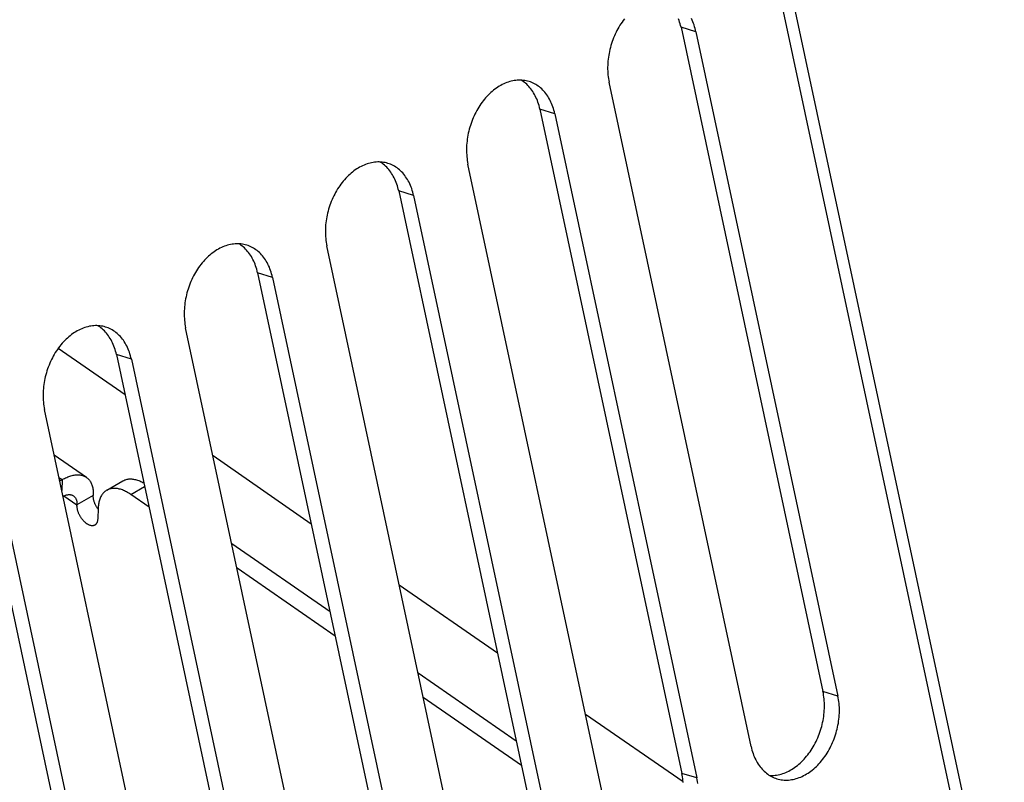
# Model space of a CAD drawing. Units: millimetres. Extents: x 0 to 594, y 0 to 420.
# Drawn here: x 545 to 551, y 113 to 118 of the extents above; entities that cross this region are included whole.
import ezdxf

# ---------------------------------------------------------------- set-up
doc = ezdxf.new("R2010")
doc.units = ezdxf.units.MM
doc.header["$LTSCALE"] = 32.67
doc.layers.add('DATUM_AXIS', color=7, linetype='CONTINUOUS')

msp = doc.modelspace()

# ---------------------------------------------------------------- linework, layer by layer
at = {"layer": 'DATUM_AXIS', "color": 7, "linetype": 'CONTINUOUS'}
for p, q in [((549.1518, 120.6272), (551.1195, 111.4248)), ((548.5734, 117.8687), (548.5661, 117.858)), ((548.5809, 117.8792), (548.5734, 117.8687)), ((548.5887, 117.8894), (548.5809, 117.8792)), ((548.9531, 117.8798), (548.9491, 117.8908)), ((548.9568, 117.8686), (548.9531, 117.8798)), ((548.9602, 117.8572), (548.9568, 117.8686)), ((549.0398, 117.8812), (549.0348, 117.8914)), ((549.0444, 117.8708), (549.0398, 117.8812)), ((549.0487, 117.8601), (549.0444, 117.8708)), ((548.5333, 117.8006), (548.5275, 117.7886)), ((548.5393, 117.8125), (548.5333, 117.8006)), ((548.5456, 117.8242), (548.5393, 117.8125)), ((548.5522, 117.8357), (548.5456, 117.8242)), ((548.559, 117.847), (548.5522, 117.8357)), ((548.5661, 117.858), (548.559, 117.847)), ((548.9632, 117.8456), (548.9602, 117.8572)), ((548.9659, 117.8337), (548.9632, 117.8456)), ((548.9659, 117.8337), (549.9116, 113.4108)), ((549.0527, 117.8492), (549.0487, 117.8601)), ((549.0564, 117.838), (549.0527, 117.8492)), ((549.0598, 117.8265), (549.0564, 117.838)), ((549.0628, 117.8149), (549.0598, 117.8265)), ((549.0655, 117.803), (549.0628, 117.8149)), ((549.0655, 117.803), (550.0113, 113.3801)), ((548.5074, 117.7386), (548.5032, 117.7258)), ((548.512, 117.7513), (548.5074, 117.7386)), ((548.5169, 117.7639), (548.512, 117.7513)), ((548.5221, 117.7763), (548.5169, 117.7639)), ((548.5275, 117.7886), (548.5221, 117.7763)), ((548.4892, 117.6737), (548.4866, 117.6605)), ((548.4922, 117.6868), (548.4892, 117.6737)), ((548.4956, 117.6999), (548.4922, 117.6868)), ((548.4992, 117.7129), (548.4956, 117.6999)), ((548.5032, 117.7258), (548.4992, 117.7129)), ((548.4792, 117.6076), (548.4782, 117.5944)), ((548.4805, 117.6208), (548.4792, 117.6076)), ((548.4822, 117.6341), (548.4805, 117.6208)), ((548.4842, 117.6473), (548.4822, 117.6341)), ((548.4866, 117.6605), (548.4842, 117.6473)), ((548.4775, 117.5813), (548.4772, 117.5682)), ((548.4772, 117.5682), (548.4773, 117.5553)), ((548.4773, 117.5553), (548.4776, 117.5424)), ((548.4782, 117.5944), (548.4775, 117.5813)), ((548.4776, 117.5424), (548.4783, 117.5296)), ((547.8251, 117.4723), (547.8151, 117.4692)), ((547.8353, 117.475), (547.8251, 117.4723)), ((547.8453, 117.4773), (547.8353, 117.475)), ((547.8554, 117.4791), (547.8453, 117.4773)), ((547.8655, 117.4805), (547.8554, 117.4791)), ((547.8755, 117.4814), (547.8655, 117.4805)), ((547.8855, 117.4819), (547.8755, 117.4814)), ((547.8955, 117.482), (547.8855, 117.4819)), ((547.9053, 117.4816), (547.8955, 117.482)), ((547.9066, 117.4788), (547.9019, 117.4817)), ((547.9151, 117.4807), (547.9053, 117.4816)), ((547.9148, 117.4733), (547.9066, 117.4788)), ((547.9228, 117.4673), (547.9148, 117.4733)), ((547.9248, 117.4794), (547.9151, 117.4807)), ((547.9344, 117.4777), (547.9248, 117.4794)), ((547.9439, 117.4755), (547.9344, 117.4777)), ((547.9537, 117.4727), (547.9439, 117.4755)), ((547.9625, 117.4698), (547.9537, 117.4727)), ((547.9715, 117.4664), (547.9625, 117.4698)), ((548.4783, 117.5296), (548.4794, 117.5169)), ((548.4794, 117.5169), (548.4808, 117.5044)), ((548.4808, 117.5044), (548.4825, 117.492)), ((548.4825, 117.492), (548.4845, 117.4797)), ((548.4845, 117.4797), (548.4869, 117.4677)), ((547.7082, 117.4072), (547.6991, 117.3993)), ((547.7174, 117.4148), (547.7082, 117.4072)), ((547.7267, 117.4221), (547.7174, 117.4148)), ((547.7362, 117.4289), (547.7267, 117.4221)), ((547.7458, 117.4354), (547.7362, 117.4289)), ((547.7554, 117.4414), (547.7458, 117.4354)), ((547.7652, 117.4471), (547.7554, 117.4414)), ((547.7751, 117.4523), (547.7652, 117.4471)), ((547.785, 117.4572), (547.7751, 117.4523)), ((547.795, 117.4616), (547.785, 117.4572)), ((547.805, 117.4656), (547.795, 117.4616)), ((547.8151, 117.4692), (547.805, 117.4656)), ((547.9306, 117.4609), (547.9228, 117.4673)), ((547.9382, 117.4541), (547.9306, 117.4609)), ((547.9455, 117.447), (547.9382, 117.4541)), ((547.9526, 117.4395), (547.9455, 117.447)), ((547.9594, 117.4316), (547.9526, 117.4395)), ((547.966, 117.4233), (547.9594, 117.4316)), ((547.9724, 117.4148), (547.966, 117.4233)), ((547.9805, 117.4624), (547.9715, 117.4664)), ((547.9784, 117.4058), (547.9724, 117.4148)), ((547.9842, 117.3966), (547.9784, 117.4058)), ((547.9892, 117.4581), (547.9805, 117.4624)), ((547.9978, 117.4533), (547.9892, 117.4581)), ((548.0062, 117.4482), (547.9978, 117.4533)), ((548.0144, 117.4426), (548.0062, 117.4482)), ((548.0224, 117.4366), (548.0144, 117.4426)), ((548.0302, 117.4302), (548.0224, 117.4366)), ((548.0378, 117.4234), (548.0302, 117.4302)), ((548.0451, 117.4163), (548.0378, 117.4234)), ((548.0522, 117.4088), (548.0451, 117.4163)), ((548.0591, 117.4009), (548.0522, 117.4088)), ((549.4327, 113.0448), (548.4869, 117.4677)), ((547.6484, 117.3445), (547.6406, 117.3343)), ((547.6564, 117.3544), (547.6484, 117.3445)), ((547.6645, 117.364), (547.6564, 117.3544)), ((547.6729, 117.3734), (547.6645, 117.364)), ((547.6815, 117.3823), (547.6729, 117.3734)), ((547.6902, 117.391), (547.6815, 117.3823)), ((547.6991, 117.3993), (547.6902, 117.391)), ((547.9897, 117.387), (547.9842, 117.3966)), ((547.995, 117.3772), (547.9897, 117.387)), ((547.9999, 117.367), (547.995, 117.3772)), ((548.0045, 117.3566), (547.9999, 117.367)), ((548.0088, 117.3459), (548.0045, 117.3566)), ((548.0128, 117.3349), (548.0088, 117.3459)), ((548.0657, 117.3927), (548.0591, 117.4009)), ((548.072, 117.3841), (548.0657, 117.3927)), ((548.0781, 117.3752), (548.072, 117.3841)), ((548.0839, 117.3659), (548.0781, 117.3752)), ((548.0894, 117.3564), (548.0839, 117.3659)), ((548.0946, 117.3465), (548.0894, 117.3564)), ((548.0995, 117.3364), (548.0946, 117.3465)), ((547.6054, 117.2793), (547.5991, 117.2676)), ((547.6119, 117.2908), (547.6054, 117.2793)), ((547.6187, 117.3021), (547.6119, 117.2908)), ((547.6258, 117.3131), (547.6187, 117.3021)), ((547.6331, 117.3238), (547.6258, 117.3131)), ((547.6406, 117.3343), (547.6331, 117.3238)), ((548.0165, 117.3237), (548.0128, 117.3349)), ((548.0199, 117.3123), (548.0165, 117.3237)), ((548.0229, 117.3007), (548.0199, 117.3123)), ((548.0257, 117.2888), (548.0229, 117.3007)), ((548.0257, 117.2888), (548.9714, 112.8659)), ((548.1041, 117.3259), (548.0995, 117.3364)), ((548.1085, 117.3152), (548.1041, 117.3259)), ((548.1125, 117.3043), (548.1085, 117.3152)), ((548.1161, 117.2931), (548.1125, 117.3043)), ((548.1195, 117.2816), (548.1161, 117.2931)), ((548.1226, 117.27), (548.1195, 117.2816)), ((547.5766, 117.219), (547.5718, 117.2064)), ((547.5818, 117.2314), (547.5766, 117.219)), ((547.5873, 117.2437), (547.5818, 117.2314)), ((547.593, 117.2558), (547.5873, 117.2437)), ((547.5991, 117.2676), (547.593, 117.2558)), ((548.1253, 117.2581), (548.1226, 117.27)), ((548.1253, 117.2581), (549.071, 112.8352)), ((547.552, 117.1419), (547.549, 117.1288)), ((547.5553, 117.155), (547.552, 117.1419)), ((547.5589, 117.168), (547.5553, 117.155)), ((547.5629, 117.1809), (547.5589, 117.168)), ((547.5672, 117.1937), (547.5629, 117.1809)), ((547.5718, 117.2064), (547.5672, 117.1937)), ((547.542, 117.0892), (547.5403, 117.0759)), ((547.544, 117.1024), (547.542, 117.0892)), ((547.5463, 117.1156), (547.544, 117.1024)), ((547.549, 117.1288), (547.5463, 117.1156)), ((547.5373, 117.0364), (547.537, 117.0234)), ((547.537, 117.0234), (547.537, 117.0104)), ((547.5379, 117.0496), (547.5373, 117.0364)), ((547.5389, 117.0627), (547.5379, 117.0496)), ((547.5403, 117.0759), (547.5389, 117.0627)), ((547.537, 117.0104), (547.5374, 116.9975)), ((547.5374, 116.9975), (547.5381, 116.9847)), ((547.5381, 116.9847), (547.5391, 116.972)), ((547.5391, 116.972), (547.5405, 116.9595)), ((547.5405, 116.9595), (547.5422, 116.9471)), ((547.5422, 116.9471), (547.5443, 116.9349)), ((546.7959, 116.884), (546.7865, 116.8772)), ((546.8055, 116.8905), (546.7959, 116.884)), ((546.8152, 116.8965), (546.8055, 116.8905)), ((546.825, 116.9022), (546.8152, 116.8965)), ((546.8348, 116.9074), (546.825, 116.9022)), ((546.8447, 116.9123), (546.8348, 116.9074)), ((546.8547, 116.9167), (546.8447, 116.9123)), ((546.8647, 116.9207), (546.8547, 116.9167)), ((546.8748, 116.9243), (546.8647, 116.9207)), ((546.8849, 116.9274), (546.8748, 116.9243)), ((546.895, 116.9301), (546.8849, 116.9274)), ((546.9051, 116.9324), (546.895, 116.9301)), ((546.9152, 116.9342), (546.9051, 116.9324)), ((546.9252, 116.9356), (546.9152, 116.9342)), ((546.9353, 116.9365), (546.9252, 116.9356)), ((546.9453, 116.937), (546.9353, 116.9365)), ((546.9552, 116.9371), (546.9453, 116.937)), ((546.9651, 116.9367), (546.9552, 116.9371)), ((546.9663, 116.9339), (546.9617, 116.9368)), ((546.9749, 116.9358), (546.9651, 116.9367)), ((546.9745, 116.9284), (546.9663, 116.9339)), ((546.9825, 116.9224), (546.9745, 116.9284)), ((546.9845, 116.9345), (546.9749, 116.9358)), ((546.9903, 116.916), (546.9825, 116.9224)), ((546.9941, 116.9328), (546.9845, 116.9345)), ((546.9979, 116.9092), (546.9903, 116.916)), ((547.0036, 116.9306), (546.9941, 116.9328)), ((547.0052, 116.9021), (546.9979, 116.9092)), ((547.0135, 116.9279), (547.0036, 116.9306)), ((547.0123, 116.8946), (547.0052, 116.9021)), ((547.0192, 116.8867), (547.0123, 116.8946)), ((547.0222, 116.9249), (547.0135, 116.9279)), ((547.0258, 116.8784), (547.0192, 116.8867)), ((547.0313, 116.9215), (547.0222, 116.9249)), ((547.0402, 116.9175), (547.0313, 116.9215)), ((547.049, 116.9132), (547.0402, 116.9175)), ((547.0576, 116.9084), (547.049, 116.9132)), ((547.066, 116.9033), (547.0576, 116.9084)), ((547.0742, 116.8977), (547.066, 116.9033)), ((547.0822, 116.8917), (547.0742, 116.8977)), ((547.09, 116.8853), (547.0822, 116.8917)), ((547.0975, 116.8785), (547.09, 116.8853)), ((547.5443, 116.9349), (547.5467, 116.9228)), ((548.4924, 112.4999), (547.5467, 116.9228)), ((546.7243, 116.8191), (546.7161, 116.8095)), ((546.7327, 116.8285), (546.7243, 116.8191)), ((546.7412, 116.8374), (546.7327, 116.8285)), ((546.75, 116.8461), (546.7412, 116.8374)), ((546.7589, 116.8544), (546.75, 116.8461)), ((546.7679, 116.8623), (546.7589, 116.8544)), ((546.7771, 116.8699), (546.7679, 116.8623)), ((546.7865, 116.8772), (546.7771, 116.8699)), ((547.0321, 116.8699), (547.0258, 116.8784)), ((547.0382, 116.8609), (547.0321, 116.8699)), ((547.044, 116.8517), (547.0382, 116.8609)), ((547.0495, 116.8422), (547.044, 116.8517)), ((547.0547, 116.8323), (547.0495, 116.8422)), ((547.0596, 116.8221), (547.0547, 116.8323)), ((547.0643, 116.8117), (547.0596, 116.8221)), ((547.1049, 116.8714), (547.0975, 116.8785)), ((547.112, 116.8639), (547.1049, 116.8714)), ((547.1188, 116.856), (547.112, 116.8639)), ((547.1254, 116.8478), (547.1188, 116.856)), ((547.1317, 116.8392), (547.1254, 116.8478)), ((547.1378, 116.8303), (547.1317, 116.8392)), ((547.1436, 116.821), (547.1378, 116.8303)), ((547.1491, 116.8115), (547.1436, 116.821)), ((546.6785, 116.7572), (546.6717, 116.7459)), ((546.6855, 116.7682), (546.6785, 116.7572)), ((546.6928, 116.7789), (546.6855, 116.7682)), ((546.7004, 116.7894), (546.6928, 116.7789)), ((546.7081, 116.7996), (546.7004, 116.7894)), ((546.7161, 116.8095), (546.7081, 116.7996)), ((547.0686, 116.801), (547.0643, 116.8117)), ((547.0726, 116.79), (547.0686, 116.801)), ((547.0763, 116.7789), (547.0726, 116.79)), ((547.0796, 116.7674), (547.0763, 116.7789)), ((547.0827, 116.7558), (547.0796, 116.7674)), ((547.0854, 116.7439), (547.0827, 116.7558)), ((547.1543, 116.8016), (547.1491, 116.8115)), ((547.1593, 116.7915), (547.1543, 116.8016)), ((547.1639, 116.781), (547.1593, 116.7915)), ((547.1682, 116.7703), (547.1639, 116.781)), ((547.1722, 116.7594), (547.1682, 116.7703)), ((547.1759, 116.7482), (547.1722, 116.7594)), ((547.1793, 116.7367), (547.1759, 116.7482)), ((546.6416, 116.6865), (546.6364, 116.6741)), ((546.647, 116.6988), (546.6416, 116.6865)), ((546.6528, 116.7109), (546.647, 116.6988)), ((546.6588, 116.7228), (546.6528, 116.7109)), ((546.6651, 116.7344), (546.6588, 116.7228)), ((546.6717, 116.7459), (546.6651, 116.7344)), ((547.0854, 116.7439), (548.0311, 112.321)), ((547.1823, 116.7251), (547.1793, 116.7367)), ((547.185, 116.7132), (547.1823, 116.7251)), ((547.185, 116.7132), (548.1308, 112.2904)), ((546.6187, 116.6231), (546.615, 116.6101)), ((546.6226, 116.636), (546.6187, 116.6231)), ((546.6269, 116.6488), (546.6226, 116.636)), ((546.6315, 116.6615), (546.6269, 116.6488)), ((546.6364, 116.6741), (546.6315, 116.6615)), ((546.6037, 116.5575), (546.6017, 116.5443)), ((546.606, 116.5707), (546.6037, 116.5575)), ((546.6087, 116.5839), (546.606, 116.5707)), ((546.6117, 116.597), (546.6087, 116.5839)), ((546.615, 116.6101), (546.6117, 116.597)), ((546.597, 116.4915), (546.5967, 116.4785)), ((546.5977, 116.5047), (546.597, 116.4915)), ((546.5987, 116.5178), (546.5977, 116.5047)), ((546.6, 116.531), (546.5987, 116.5178)), ((546.6017, 116.5443), (546.6, 116.531)), ((546.5967, 116.4785), (546.5967, 116.4655)), ((546.5967, 116.4655), (546.5971, 116.4526)), ((546.5971, 116.4526), (546.5978, 116.4398)), ((546.5978, 116.4398), (546.5989, 116.4271)), ((546.5989, 116.4271), (546.6002, 116.4146)), ((545.8847, 116.3573), (545.8749, 116.3516)), ((545.8946, 116.3625), (545.8847, 116.3573)), ((545.9045, 116.3674), (545.8946, 116.3625)), ((545.9145, 116.3718), (545.9045, 116.3674)), ((545.9245, 116.3758), (545.9145, 116.3718)), ((545.9345, 116.3794), (545.9245, 116.3758)), ((545.9446, 116.3825), (545.9345, 116.3794)), ((545.9547, 116.3852), (545.9446, 116.3825)), ((545.9648, 116.3875), (545.9547, 116.3852)), ((545.9749, 116.3893), (545.9648, 116.3875)), ((545.985, 116.3907), (545.9749, 116.3893)), ((545.995, 116.3917), (545.985, 116.3907)), ((546.005, 116.3921), (545.995, 116.3917)), ((546.0149, 116.3922), (546.005, 116.3921)), ((546.0248, 116.3918), (546.0149, 116.3922)), ((546.0261, 116.389), (546.0214, 116.3919)), ((546.0346, 116.3909), (546.0248, 116.3918)), ((546.0343, 116.3835), (546.0261, 116.389)), ((546.0423, 116.3775), (546.0343, 116.3835)), ((546.0443, 116.3896), (546.0346, 116.3909)), ((546.0501, 116.3711), (546.0423, 116.3775)), ((546.0539, 116.3879), (546.0443, 116.3896)), ((546.0576, 116.3643), (546.0501, 116.3711)), ((546.0634, 116.3857), (546.0539, 116.3879)), ((546.065, 116.3572), (546.0576, 116.3643)), ((546.0732, 116.383), (546.0634, 116.3857)), ((546.0721, 116.3497), (546.065, 116.3572)), ((546.0819, 116.38), (546.0732, 116.383)), ((546.091, 116.3766), (546.0819, 116.38)), ((546.0999, 116.3726), (546.091, 116.3766)), ((546.1087, 116.3683), (546.0999, 116.3726)), ((546.1173, 116.3635), (546.1087, 116.3683)), ((546.1257, 116.3584), (546.1173, 116.3635)), ((546.1339, 116.3528), (546.1257, 116.3584)), ((546.6002, 116.4146), (546.602, 116.4022)), ((546.602, 116.4022), (546.604, 116.39)), ((546.604, 116.39), (546.6064, 116.3779)), ((547.5521, 111.955), (546.6064, 116.3779)), ((545.801, 116.2925), (545.7924, 116.2836)), ((545.8097, 116.3012), (545.801, 116.2925)), ((545.8186, 116.3095), (545.8097, 116.3012)), ((545.8277, 116.3174), (545.8186, 116.3095)), ((545.8369, 116.325), (545.8277, 116.3174)), ((545.8462, 116.3323), (545.8369, 116.325)), ((545.8557, 116.3391), (545.8462, 116.3323)), ((545.8652, 116.3456), (545.8557, 116.3391)), ((545.8749, 116.3516), (545.8652, 116.3456)), ((546.0789, 116.3418), (546.0721, 116.3497)), ((546.0855, 116.3336), (546.0789, 116.3418)), ((546.0919, 116.325), (546.0855, 116.3336)), ((546.0979, 116.316), (546.0919, 116.325)), ((546.1037, 116.3068), (546.0979, 116.316)), ((546.1092, 116.2973), (546.1037, 116.3068)), ((546.1144, 116.2874), (546.1092, 116.2973)), ((546.1419, 116.3468), (546.1339, 116.3528)), ((546.1497, 116.3404), (546.1419, 116.3468)), ((546.1573, 116.3337), (546.1497, 116.3404)), ((546.1646, 116.3265), (546.1573, 116.3337)), ((546.1717, 116.319), (546.1646, 116.3265)), ((546.1786, 116.3111), (546.1717, 116.319)), ((546.1852, 116.3029), (546.1786, 116.3111)), ((546.1915, 116.2943), (546.1852, 116.3029)), ((546.1976, 116.2854), (546.1915, 116.2943)), ((545.7526, 116.234), (545.7453, 116.2233)), ((545.7601, 116.2445), (545.7526, 116.234)), ((545.7679, 116.2547), (545.7601, 116.2445)), ((545.7759, 116.2646), (545.7679, 116.2547)), ((545.784, 116.2743), (545.7759, 116.2646)), ((545.7924, 116.2836), (545.784, 116.2743)), ((546.1194, 116.2772), (546.1144, 116.2874)), ((546.124, 116.2668), (546.1194, 116.2772)), ((546.1283, 116.2561), (546.124, 116.2668)), ((546.1323, 116.2452), (546.1283, 116.2561)), ((546.136, 116.234), (546.1323, 116.2452)), ((546.1394, 116.2225), (546.136, 116.234)), ((546.2033, 116.2761), (546.1976, 116.2854)), ((546.2089, 116.2666), (546.2033, 116.2761)), ((546.2141, 116.2567), (546.2089, 116.2666)), ((546.219, 116.2466), (546.2141, 116.2567)), ((546.2236, 116.2361), (546.219, 116.2466)), ((546.2279, 116.2254), (546.2236, 116.2361)), ((546.2319, 116.2145), (546.2279, 116.2254)), ((545.7125, 116.166), (545.7068, 116.1539)), ((545.7185, 116.1779), (545.7125, 116.166)), ((545.7248, 116.1895), (545.7185, 116.1779)), ((545.7314, 116.201), (545.7248, 116.1895)), ((545.7382, 116.2123), (545.7314, 116.201)), ((545.7453, 116.2233), (545.7382, 116.2123)), ((546.1424, 116.2109), (546.1394, 116.2225)), ((546.1451, 116.199), (546.1424, 116.2109)), ((546.1451, 116.199), (547.0909, 111.7761)), ((546.2356, 116.2033), (546.2319, 116.2145)), ((546.239, 116.1918), (546.2356, 116.2033)), ((546.2421, 116.1802), (546.239, 116.1918)), ((546.2448, 116.1683), (546.2421, 116.1802)), ((546.2448, 116.1683), (547.1905, 111.7455)), ((545.6867, 116.1039), (545.6824, 116.0911)), ((545.6912, 116.1166), (545.6867, 116.1039)), ((545.6961, 116.1292), (545.6912, 116.1166)), ((545.7013, 116.1416), (545.6961, 116.1292)), ((545.7068, 116.1539), (545.7013, 116.1416)), ((545.6685, 116.039), (545.6658, 116.0258)), ((545.6715, 116.0521), (545.6685, 116.039)), ((545.6748, 116.0652), (545.6715, 116.0521)), ((545.6784, 116.0782), (545.6748, 116.0652)), ((545.6824, 116.0911), (545.6784, 116.0782)), ((545.6584, 115.9729), (545.6574, 115.9598)), ((545.6598, 115.9861), (545.6584, 115.9729)), ((545.6614, 115.9994), (545.6598, 115.9861)), ((545.6634, 116.0126), (545.6614, 115.9994)), ((545.6658, 116.0258), (545.6634, 116.0126)), ((545.6568, 115.9466), (545.6565, 115.9336)), ((545.6565, 115.9336), (545.6565, 115.9206)), ((545.6565, 115.9206), (545.6568, 115.9077)), ((545.6574, 115.9598), (545.6568, 115.9466)), ((545.6568, 115.9077), (545.6575, 115.8949)), ((544.9842, 115.8309), (544.9742, 115.8269)), ((544.9943, 115.8345), (544.9842, 115.8309)), ((545.0044, 115.8376), (544.9943, 115.8345)), ((545.0145, 115.8403), (545.0044, 115.8376)), ((545.0246, 115.8426), (545.0145, 115.8403)), ((545.0347, 115.8444), (545.0246, 115.8426)), ((545.0447, 115.8458), (545.0347, 115.8444)), ((545.0548, 115.8468), (545.0447, 115.8458)), ((545.0648, 115.8472), (545.0548, 115.8468)), ((545.0747, 115.8473), (545.0648, 115.8472)), ((545.0846, 115.8469), (545.0747, 115.8473)), ((545.0858, 115.8442), (545.0811, 115.847)), ((545.0943, 115.846), (545.0846, 115.8469)), ((545.094, 115.8386), (545.0858, 115.8442)), ((545.102, 115.8326), (545.094, 115.8386)), ((545.104, 115.8447), (545.0943, 115.846)), ((545.1098, 115.8262), (545.102, 115.8326)), ((545.1136, 115.843), (545.104, 115.8447)), ((545.1231, 115.8408), (545.1136, 115.843)), ((545.1329, 115.8381), (545.1231, 115.8408)), ((545.1417, 115.8352), (545.1329, 115.8381)), ((545.1508, 115.8317), (545.1417, 115.8352)), ((545.1597, 115.8277), (545.1508, 115.8317)), ((545.6575, 115.8949), (545.6586, 115.8822)), ((545.6586, 115.8822), (545.66, 115.8697)), ((545.66, 115.8697), (545.6617, 115.8573)), ((545.6617, 115.8573), (545.6638, 115.8451)), ((545.6638, 115.8451), (545.6662, 115.833)), ((546.6119, 111.4101), (545.6662, 115.833)), ((544.8783, 115.7646), (544.8694, 115.7563)), ((544.8874, 115.7726), (544.8783, 115.7646)), ((544.8966, 115.7801), (544.8874, 115.7726)), ((544.9059, 115.7874), (544.8966, 115.7801)), ((544.9154, 115.7942), (544.9059, 115.7874)), ((544.925, 115.8007), (544.9154, 115.7942)), ((544.9347, 115.8067), (544.925, 115.8007)), ((544.9444, 115.8124), (544.9347, 115.8067)), ((544.9543, 115.8177), (544.9444, 115.8124)), ((544.9642, 115.8225), (544.9543, 115.8177)), ((544.9742, 115.8269), (544.9642, 115.8225)), ((545.1174, 115.8194), (545.1098, 115.8262)), ((545.1247, 115.8123), (545.1174, 115.8194)), ((545.1318, 115.8048), (545.1247, 115.8123)), ((545.1387, 115.7969), (545.1318, 115.8048)), ((545.1453, 115.7887), (545.1387, 115.7969)), ((545.1516, 115.7801), (545.1453, 115.7887)), ((545.1577, 115.7712), (545.1516, 115.7801)), ((545.1635, 115.7619), (545.1577, 115.7712)), ((545.1684, 115.8234), (545.1597, 115.8277)), ((545.177, 115.8186), (545.1684, 115.8234)), ((545.1854, 115.8135), (545.177, 115.8186)), ((545.1936, 115.8079), (545.1854, 115.8135)), ((545.2016, 115.8019), (545.1936, 115.8079)), ((545.2094, 115.7955), (545.2016, 115.8019)), ((545.217, 115.7888), (545.2094, 115.7955)), ((545.2243, 115.7816), (545.217, 115.7888)), ((545.2314, 115.7741), (545.2243, 115.7816)), ((545.2383, 115.7662), (545.2314, 115.7741)), ((545.2449, 115.758), (545.2383, 115.7662)), ((544.8199, 115.6996), (544.8123, 115.6891)), ((544.8276, 115.7098), (544.8199, 115.6996)), ((544.8356, 115.7197), (544.8276, 115.7098)), ((544.8438, 115.7294), (544.8356, 115.7197)), ((544.8521, 115.7387), (544.8438, 115.7294)), ((544.8607, 115.7476), (544.8521, 115.7387)), ((544.8694, 115.7563), (544.8607, 115.7476)), ((545.169, 115.7524), (545.1635, 115.7619)), ((545.1742, 115.7425), (545.169, 115.7524)), ((545.1791, 115.7323), (545.1742, 115.7425)), ((545.1837, 115.7219), (545.1791, 115.7323)), ((545.1881, 115.7112), (545.1837, 115.7219)), ((545.1921, 115.7003), (545.1881, 115.7112)), ((545.1958, 115.6891), (545.1921, 115.7003)), ((545.2512, 115.7494), (545.2449, 115.758)), ((545.2573, 115.7405), (545.2512, 115.7494)), ((545.2631, 115.7312), (545.2573, 115.7405)), ((545.2686, 115.7217), (545.2631, 115.7312)), ((545.2738, 115.7118), (545.2686, 115.7217)), ((545.2787, 115.7017), (545.2738, 115.7118)), ((545.2834, 115.6912), (545.2787, 115.7017)), ((544.7846, 115.6446), (544.7783, 115.633)), ((544.7911, 115.6561), (544.7846, 115.6446)), ((544.798, 115.6674), (544.7911, 115.6561)), ((544.805, 115.6784), (544.798, 115.6674)), ((544.8123, 115.6891), (544.805, 115.6784)), ((545.2622, 115.3863), (544.8167, 115.6952)), ((545.1991, 115.6776), (545.1958, 115.6891)), ((545.2022, 115.666), (545.1991, 115.6776)), ((545.2049, 115.6541), (545.2022, 115.666)), ((545.2049, 115.6541), (546.1506, 111.2312)), ((545.2877, 115.6805), (545.2834, 115.6912)), ((545.2917, 115.6696), (545.2877, 115.6805)), ((545.2954, 115.6584), (545.2917, 115.6696)), ((545.2987, 115.6469), (545.2954, 115.6584)), ((545.3018, 115.6353), (545.2987, 115.6469)), ((545.3045, 115.6234), (545.3018, 115.6353)), ((544.751, 115.5717), (544.7464, 115.559)), ((544.7559, 115.5843), (544.751, 115.5717)), ((544.761, 115.5967), (544.7559, 115.5843)), ((544.7665, 115.609), (544.761, 115.5967)), ((544.7723, 115.6211), (544.7665, 115.609)), ((544.7783, 115.633), (544.7723, 115.6211)), ((545.3045, 115.6234), (546.2502, 111.2006)), ((544.7312, 115.5072), (544.7282, 115.4941)), ((544.7345, 115.5203), (544.7312, 115.5072)), ((544.7382, 115.5333), (544.7345, 115.5203)), ((544.7421, 115.5462), (544.7382, 115.5333)), ((544.7464, 115.559), (544.7421, 115.5462)), ((544.7195, 115.4412), (544.7182, 115.428)), ((544.7212, 115.4545), (544.7195, 115.4412)), ((544.7232, 115.4677), (544.7212, 115.4545)), ((544.7255, 115.4809), (544.7232, 115.4677)), ((544.7282, 115.4941), (544.7255, 115.4809)), ((544.7165, 115.4017), (544.7162, 115.3887)), ((544.7162, 115.3887), (544.7162, 115.3757)), ((544.7162, 115.3757), (544.7166, 115.3628)), ((544.7172, 115.4149), (544.7165, 115.4017)), ((544.7182, 115.428), (544.7172, 115.4149)), ((544.7166, 115.3628), (544.7173, 115.35)), ((544.7173, 115.35), (544.7183, 115.3373)), ((544.7183, 115.3373), (544.7197, 115.3248)), ((544.7197, 115.3248), (544.7214, 115.3124)), ((544.7214, 115.3124), (544.7235, 115.3002)), ((544.7235, 115.3002), (544.7259, 115.2881)), ((545.6716, 110.8652), (544.7259, 115.2881)), ((544.2646, 115.1092), (545.2104, 110.6863)), ((544.3643, 115.0785), (545.31, 110.6557)), ((545.0047, 114.8369), (544.7906, 114.9853)), ((546.5029, 114.5259), (545.8486, 114.9796)), ((544.8952, 114.8451), (544.9023, 114.8472)), ((544.9023, 114.8472), (544.9093, 114.8491)), ((544.9093, 114.8491), (544.9162, 114.8506)), ((544.9162, 114.8506), (544.923, 114.8519)), ((544.923, 114.8519), (544.9298, 114.8528)), ((544.9298, 114.8528), (544.9363, 114.8534)), ((544.9363, 114.8534), (544.9428, 114.8538)), ((544.9428, 114.8538), (544.9492, 114.8538)), ((544.9492, 114.8538), (544.9554, 114.8535)), ((544.9554, 114.8535), (544.9615, 114.8529)), ((544.9615, 114.8529), (544.9674, 114.852)), ((544.9674, 114.852), (544.9732, 114.8508)), ((544.9732, 114.8508), (544.9788, 114.8493)), ((544.9788, 114.8493), (544.9842, 114.8475)), ((544.9842, 114.8475), (544.9895, 114.8454)), ((544.8442, 114.8219), (544.8276, 114.8123)), ((544.8442, 114.8219), (544.8516, 114.826)), ((544.8516, 114.826), (544.8589, 114.8299)), ((544.8589, 114.8299), (544.8663, 114.8335)), ((544.8663, 114.8335), (544.8736, 114.8368)), ((544.8736, 114.8368), (544.8809, 114.8399)), ((544.8809, 114.8399), (544.8881, 114.8426)), ((544.8881, 114.8426), (544.8952, 114.8451)), ((544.9895, 114.8454), (544.9946, 114.843)), ((544.9946, 114.843), (544.9995, 114.8403)), ((544.9995, 114.8403), (545.0042, 114.8373)), ((545.0047, 114.8369), (545.0087, 114.834)), ((545.0087, 114.834), (545.013, 114.8304)), ((545.013, 114.8304), (545.017, 114.8266)), ((545.017, 114.8266), (545.0209, 114.8225)), ((545.0209, 114.8225), (545.0246, 114.8181)), ((545.0246, 114.8181), (545.028, 114.8134)), ((545.028, 114.8134), (545.0312, 114.8085)), ((545.0312, 114.8085), (545.0342, 114.8033)), ((545.0342, 114.8033), (545.0369, 114.7979)), ((545.0369, 114.7979), (545.0394, 114.7923)), ((545.0394, 114.7923), (545.0417, 114.7864)), ((545.0417, 114.7864), (545.0437, 114.7802)), ((545.1402, 114.7508), (545.2487, 114.8137)), ((545.2487, 114.8137), (545.2499, 114.8144)), ((545.2499, 114.8144), (545.2549, 114.817)), ((545.2549, 114.817), (545.2601, 114.8193)), ((545.2601, 114.8193), (545.2654, 114.8213)), ((545.2654, 114.8213), (545.2709, 114.8229)), ((545.2709, 114.8229), (545.2765, 114.8243)), ((545.2765, 114.8243), (545.2823, 114.8253)), ((545.2823, 114.8253), (545.2882, 114.826)), ((545.2882, 114.826), (545.2943, 114.8264)), ((545.2943, 114.8264), (545.3004, 114.8265)), ((545.3004, 114.8265), (545.3067, 114.8263)), ((545.3067, 114.8263), (545.3131, 114.8257)), ((545.3131, 114.8257), (545.3196, 114.8248)), ((545.3196, 114.8248), (545.3262, 114.8236)), ((545.3262, 114.8236), (545.3328, 114.8221)), ((545.3328, 114.8221), (545.3396, 114.8203)), ((545.3396, 114.8203), (545.3464, 114.8182)), ((545.3464, 114.8182), (545.3532, 114.8158)), ((545.3532, 114.8158), (545.3602, 114.813)), ((545.3602, 114.813), (545.3671, 114.81)), ((545.3671, 114.81), (545.3741, 114.8067)), ((545.3741, 114.8067), (545.3812, 114.803)), ((545.3812, 114.803), (545.3876, 114.7994)), ((544.8563, 114.7147), (544.8606, 114.7163)), ((544.8606, 114.7163), (544.8648, 114.7178)), ((544.8648, 114.7178), (544.869, 114.719)), ((544.869, 114.719), (544.8731, 114.7201)), ((544.8731, 114.7201), (544.8771, 114.7209)), ((544.8771, 114.7209), (544.8811, 114.7215)), ((544.8811, 114.7215), (544.885, 114.7219)), ((544.885, 114.7219), (544.8888, 114.7221)), ((544.8888, 114.7221), (544.8925, 114.722)), ((544.8925, 114.722), (544.8962, 114.7218)), ((544.8962, 114.7218), (544.8997, 114.7213)), ((544.8997, 114.7213), (544.9031, 114.7207)), ((544.9031, 114.7207), (544.9064, 114.7198)), ((544.9064, 114.7198), (544.9096, 114.7187)), ((544.9096, 114.7187), (544.9127, 114.7174)), ((544.9127, 114.7174), (544.9156, 114.7159)), ((544.9156, 114.7159), (544.9184, 114.7142)), ((545.0437, 114.7802), (545.0455, 114.7739)), ((545.0455, 114.7739), (545.0471, 114.7673)), ((545.0471, 114.7673), (545.0483, 114.7606)), ((545.0483, 114.7606), (545.0494, 114.7536)), ((545.0494, 114.7536), (545.0502, 114.7464)), ((545.0502, 114.7464), (545.0507, 114.7391)), ((545.0507, 114.7391), (545.051, 114.7316)), ((545.0507, 114.7126), (545.0508, 114.7161)), ((545.051, 114.7239), (545.0508, 114.7161)), ((545.051, 114.7316), (545.051, 114.7239)), ((545.1049, 114.7151), (545.1019, 114.7097)), ((545.1082, 114.7203), (545.1049, 114.7151)), ((545.1116, 114.7252), (545.1082, 114.7203)), ((545.1153, 114.7298), (545.1116, 114.7252)), ((545.1192, 114.7341), (545.1153, 114.7298)), ((545.1233, 114.7382), (545.1192, 114.7341)), ((545.1275, 114.742), (545.1233, 114.7382)), ((545.132, 114.7455), (545.1275, 114.742)), ((545.1366, 114.7487), (545.132, 114.7455)), ((545.1402, 114.7508), (545.1366, 114.7487)), ((545.1415, 114.7516), (545.1402, 114.7508)), ((545.1465, 114.7541), (545.1415, 114.7516)), ((545.1516, 114.7564), (545.1465, 114.7541)), ((545.1569, 114.7584), (545.1516, 114.7564)), ((545.1624, 114.76), (545.1569, 114.7584)), ((545.1681, 114.7614), (545.1624, 114.76)), ((545.1738, 114.7624), (545.1681, 114.7614)), ((545.1797, 114.7631), (545.1738, 114.7624)), ((545.1858, 114.7635), (545.1797, 114.7631)), ((545.1919, 114.7636), (545.1858, 114.7635)), ((545.1982, 114.7634), (545.1919, 114.7636)), ((545.2046, 114.7628), (545.1982, 114.7634)), ((545.2111, 114.762), (545.2046, 114.7628)), ((545.2177, 114.7608), (545.2111, 114.762)), ((545.2243, 114.7593), (545.2177, 114.7608)), ((545.2311, 114.7575), (545.2243, 114.7593)), ((545.2379, 114.7553), (545.2311, 114.7575)), ((545.2448, 114.7529), (545.2379, 114.7553)), ((545.2517, 114.7502), (545.2448, 114.7529)), ((545.2586, 114.7471), (545.2517, 114.7502)), ((545.2657, 114.7438), (545.2586, 114.7471)), ((545.2727, 114.7402), (545.2657, 114.7438)), ((545.2797, 114.7362), (545.2727, 114.7402)), ((545.2868, 114.732), (545.2797, 114.7362)), ((545.2939, 114.7275), (545.2868, 114.732)), ((545.301, 114.7228), (545.2939, 114.7275)), ((545.422, 114.6389), (545.301, 114.7228)), ((544.8492, 114.7115), (544.852, 114.7128)), ((544.852, 114.7128), (544.8563, 114.7147)), ((544.9184, 114.7142), (544.9193, 114.7136)), ((544.9193, 114.7136), (544.9211, 114.7123)), ((544.9211, 114.7123), (544.9236, 114.7101)), ((544.9236, 114.7101), (544.926, 114.7078)), ((544.926, 114.7078), (544.9283, 114.7054)), ((544.9283, 114.7054), (544.9303, 114.7027)), ((544.9303, 114.7027), (544.9323, 114.6998)), ((544.9323, 114.6998), (544.934, 114.6968)), ((544.934, 114.6968), (544.9356, 114.6936)), ((544.9356, 114.6936), (544.9371, 114.6902)), ((544.9371, 114.6902), (544.9383, 114.6866)), ((544.9383, 114.6866), (544.9394, 114.6829)), ((544.9394, 114.6829), (544.9404, 114.6791)), ((544.9404, 114.6791), (544.9411, 114.6751)), ((544.9411, 114.6751), (544.9417, 114.671)), ((544.9417, 114.671), (544.9421, 114.6667)), ((544.9421, 114.6667), (544.9423, 114.6623)), ((544.9424, 114.6578), (544.9422, 114.6497)), ((544.9422, 114.6461), (544.9422, 114.6497)), ((544.9423, 114.6623), (544.9424, 114.6578)), ((545.0507, 114.709), (545.0507, 114.7126)), ((545.0509, 114.7053), (545.0507, 114.709)), ((545.0513, 114.7015), (545.0509, 114.7053)), ((545.0517, 114.6977), (545.0513, 114.7015)), ((545.0523, 114.6938), (545.0517, 114.6977)), ((545.0531, 114.6899), (545.0523, 114.6938)), ((545.054, 114.6859), (545.0531, 114.6899)), ((545.055, 114.6819), (545.054, 114.6859)), ((545.0561, 114.6779), (545.055, 114.6819)), ((545.0574, 114.6738), (545.0561, 114.6779)), ((545.0588, 114.6697), (545.0574, 114.6738)), ((545.0603, 114.6657), (545.0588, 114.6697)), ((545.0619, 114.6616), (545.0603, 114.6657)), ((545.0637, 114.6575), (545.0619, 114.6616)), ((545.0655, 114.6535), (545.0637, 114.6575)), ((545.0675, 114.6495), (545.0655, 114.6535)), ((545.0696, 114.6455), (545.0675, 114.6495)), ((545.0849, 114.6502), (545.0842, 114.6426)), ((545.0858, 114.6577), (545.0849, 114.6502)), ((545.087, 114.6649), (545.0858, 114.6577)), ((545.0884, 114.672), (545.087, 114.6649)), ((545.0901, 114.6788), (545.0884, 114.672)), ((545.092, 114.6855), (545.0901, 114.6788)), ((545.0941, 114.6919), (545.092, 114.6855)), ((545.0965, 114.698), (545.0941, 114.6919)), ((545.0991, 114.704), (545.0965, 114.698)), ((545.1019, 114.7097), (545.0991, 114.704)), ((544.9424, 114.6424), (544.9422, 114.6461)), ((544.9428, 114.6387), (544.9424, 114.6424)), ((544.9432, 114.6348), (544.9428, 114.6387)), ((544.9438, 114.631), (544.9432, 114.6348)), ((544.9446, 114.627), (544.9438, 114.631)), ((544.9455, 114.623), (544.9446, 114.627)), ((544.9465, 114.619), (544.9455, 114.623)), ((544.9476, 114.615), (544.9465, 114.619)), ((544.9489, 114.6109), (544.9476, 114.615)), ((544.9503, 114.6069), (544.9489, 114.6109)), ((544.9518, 114.6028), (544.9503, 114.6069)), ((544.9534, 114.5987), (544.9518, 114.6028)), ((544.9552, 114.5947), (544.9534, 114.5987)), ((544.957, 114.5906), (544.9552, 114.5947)), ((544.959, 114.5866), (544.957, 114.5906)), ((544.9611, 114.5827), (544.959, 114.5866)), ((545.0718, 114.6416), (545.0696, 114.6455)), ((545.074, 114.6377), (545.0718, 114.6416)), ((545.0764, 114.6339), (545.074, 114.6377)), ((545.0789, 114.6302), (545.0764, 114.6339)), ((545.0814, 114.6265), (545.0789, 114.6302)), ((545.0837, 114.6347), (545.0802, 114.5576)), ((545.0832, 114.6241), (545.0814, 114.6265)), ((545.0842, 114.6426), (545.0837, 114.6347)), ((544.9633, 114.5787), (544.9611, 114.5827)), ((544.9655, 114.5749), (544.9633, 114.5787)), ((544.9679, 114.5711), (544.9655, 114.5749)), ((544.9704, 114.5673), (544.9679, 114.5711)), ((544.9729, 114.5637), (544.9704, 114.5673)), ((544.9755, 114.5601), (544.9729, 114.5637)), ((544.9782, 114.5566), (544.9755, 114.5601)), ((544.981, 114.5532), (544.9782, 114.5566)), ((544.9838, 114.5499), (544.981, 114.5532)), ((544.9866, 114.5468), (544.9838, 114.5499)), ((544.9896, 114.5437), (544.9866, 114.5468)), ((544.9925, 114.5408), (544.9896, 114.5437)), ((544.9955, 114.538), (544.9925, 114.5408)), ((544.9986, 114.5353), (544.9955, 114.538)), ((545.0016, 114.5328), (544.9986, 114.5353)), ((545.0047, 114.5304), (545.0016, 114.5328)), ((545.0078, 114.5282), (545.0047, 114.5304)), ((545.0109, 114.5261), (545.0078, 114.5282)), ((545.014, 114.5242), (545.0109, 114.5261)), ((545.0171, 114.5225), (545.014, 114.5242)), ((545.0202, 114.5209), (545.0171, 114.5225)), ((545.0232, 114.5195), (545.0202, 114.5209)), ((545.0263, 114.5183), (545.0232, 114.5195)), ((545.0293, 114.5172), (545.0263, 114.5183)), ((545.0609, 114.5186), (545.0587, 114.5175)), ((545.0614, 114.5189), (545.0609, 114.5186)), ((545.063, 114.5199), (545.0614, 114.5189)), ((545.065, 114.5213), (545.063, 114.5199)), ((545.0669, 114.523), (545.065, 114.5213)), ((545.0687, 114.5247), (545.0669, 114.523)), ((545.0703, 114.5267), (545.0687, 114.5247)), ((545.0719, 114.5288), (545.0703, 114.5267)), ((545.0733, 114.5311), (545.0719, 114.5288)), ((545.0746, 114.5335), (545.0733, 114.5311)), ((545.0758, 114.5361), (545.0746, 114.5335)), ((545.0768, 114.5388), (545.0758, 114.5361)), ((545.0777, 114.5416), (545.0768, 114.5388)), ((545.0785, 114.5445), (545.0777, 114.5416)), ((545.0791, 114.5476), (545.0785, 114.5445)), ((545.0796, 114.5508), (545.0791, 114.5476)), ((545.08, 114.5541), (545.0796, 114.5508)), ((545.0802, 114.5576), (545.08, 114.5541)), ((545.0322, 114.5163), (545.0293, 114.5172)), ((545.0352, 114.5156), (545.0322, 114.5163)), ((545.0381, 114.5151), (545.0352, 114.5156)), ((545.0409, 114.5148), (545.0381, 114.5151)), ((545.0437, 114.5146), (545.0409, 114.5148)), ((545.0464, 114.5146), (545.0437, 114.5146)), ((545.049, 114.5148), (545.0464, 114.5146)), ((545.0515, 114.5152), (545.049, 114.5148)), ((545.054, 114.5158), (545.0515, 114.5152)), ((545.0564, 114.5166), (545.054, 114.5158)), ((545.0587, 114.5175), (545.0564, 114.5166)), ((546.6281, 113.9406), (545.9738, 114.3943)), ((546.6627, 113.7785), (546.0085, 114.2322)), ((547.7437, 113.6655), (547.0894, 114.1192)), ((547.8688, 113.0802), (547.2145, 113.5339)), ((549.914, 113.3988), (549.9116, 113.4108)), ((547.9035, 112.9181), (547.2492, 113.3718)), ((549.9161, 113.3866), (549.914, 113.3988)), ((549.9178, 113.3742), (549.9161, 113.3866)), ((549.9192, 113.3616), (549.9178, 113.3742)), ((549.9203, 113.349), (549.9192, 113.3616)), ((549.921, 113.3362), (549.9203, 113.349)), ((550.0137, 113.3681), (550.0113, 113.3801)), ((550.0157, 113.3559), (550.0137, 113.3681)), ((550.0174, 113.3435), (550.0157, 113.3559)), ((550.0188, 113.3309), (550.0174, 113.3435)), ((549.9194, 113.2709), (549.9204, 113.2841)), ((549.9204, 113.2841), (549.921, 113.2972)), ((549.9213, 113.3233), (549.921, 113.3362)), ((549.921, 113.2972), (549.9213, 113.3103)), ((549.9213, 113.3103), (549.9213, 113.3233)), ((550.0199, 113.3183), (550.0188, 113.3309)), ((550.0206, 113.3055), (550.0199, 113.3183)), ((550.0209, 113.2926), (550.0206, 113.3055)), ((550.0207, 113.2665), (550.021, 113.2796)), ((550.021, 113.2796), (550.0209, 113.2926)), ((548.9796, 112.8084), (548.3301, 113.2588)), ((549.9093, 113.2049), (549.912, 113.218)), ((549.912, 113.218), (549.9144, 113.2313)), ((549.9144, 113.2313), (549.9164, 113.2445)), ((549.9164, 113.2445), (549.918, 113.2577)), ((549.918, 113.2577), (549.9194, 113.2709)), ((550.014, 113.2006), (550.016, 113.2138)), ((550.016, 113.2138), (550.0177, 113.227)), ((550.0177, 113.227), (550.019, 113.2402)), ((550.019, 113.2402), (550.02, 113.2534)), ((550.02, 113.2534), (550.0207, 113.2665)), ((549.8911, 113.1399), (549.8954, 113.1527)), ((549.8954, 113.1527), (549.8994, 113.1656)), ((549.8994, 113.1656), (549.903, 113.1786)), ((549.903, 113.1786), (549.9063, 113.1917)), ((549.9063, 113.1917), (549.9093, 113.2049)), ((549.999, 113.135), (550.0026, 113.148)), ((550.0026, 113.148), (550.006, 113.161)), ((550.006, 113.161), (550.009, 113.1742)), ((550.009, 113.1742), (550.0116, 113.1874)), ((550.0116, 113.1874), (550.014, 113.2006)), ((549.8593, 113.066), (549.8653, 113.0779)), ((549.8653, 113.0779), (549.871, 113.09)), ((549.871, 113.09), (549.8765, 113.1022)), ((549.8765, 113.1022), (549.8817, 113.1146)), ((549.8817, 113.1146), (549.8866, 113.1272)), ((549.8866, 113.1272), (549.8911, 113.1399)), ((549.9761, 113.0715), (549.9813, 113.084)), ((549.9813, 113.084), (549.9862, 113.0965)), ((549.9862, 113.0965), (549.9908, 113.1092)), ((549.9908, 113.1092), (549.995, 113.122)), ((549.995, 113.122), (549.999, 113.135)), ((549.4327, 113.0448), (549.4354, 113.033)), ((549.4354, 113.033), (549.4384, 113.0213)), ((549.4384, 113.0213), (549.4418, 113.0099)), ((549.4418, 113.0099), (549.4455, 112.9987)), ((549.8177, 112.9993), (549.8252, 113.0098)), ((549.8252, 113.0098), (549.8325, 113.0206)), ((549.8325, 113.0206), (549.8396, 113.0316)), ((549.8396, 113.0316), (549.8464, 113.0428)), ((549.8464, 113.0428), (549.853, 113.0543)), ((549.853, 113.0543), (549.8593, 113.066)), ((549.9392, 113.0009), (549.946, 113.0121)), ((549.946, 113.0121), (549.9526, 113.0236)), ((549.9526, 113.0236), (549.9589, 113.0353)), ((549.9589, 113.0353), (549.9649, 113.0472)), ((549.9649, 113.0472), (549.9707, 113.0593)), ((549.9707, 113.0593), (549.9761, 113.0715)), ((549.4455, 112.9987), (549.4495, 112.9877)), ((549.4495, 112.9877), (549.4538, 112.977)), ((549.4538, 112.977), (549.4584, 112.9666)), ((549.4584, 112.9666), (549.4633, 112.9564)), ((549.4633, 112.9564), (549.4686, 112.9466)), ((549.4686, 112.9466), (549.4741, 112.937)), ((549.7681, 112.9427), (549.7768, 112.9513)), ((549.7768, 112.9513), (549.7854, 112.9603)), ((549.7854, 112.9603), (549.7938, 112.9696)), ((549.7938, 112.9696), (549.8019, 112.9792)), ((549.8019, 112.9792), (549.8099, 112.9891)), ((549.8099, 112.9891), (549.8177, 112.9993)), ((549.8934, 112.9389), (549.9016, 112.9485)), ((549.9016, 112.9485), (549.9095, 112.9584)), ((549.9095, 112.9584), (549.9173, 112.9686)), ((549.9173, 112.9686), (549.9248, 112.9791)), ((549.9248, 112.9791), (549.9321, 112.9899)), ((549.9321, 112.9899), (549.9392, 113.0009)), ((549.4741, 112.937), (549.4799, 112.9278)), ((549.4799, 112.9278), (549.4859, 112.9189)), ((549.4859, 112.9189), (549.4923, 112.9103)), ((549.4923, 112.9103), (549.4989, 112.9021)), ((549.4989, 112.9021), (549.5057, 112.8942)), ((549.5057, 112.8942), (549.5128, 112.8867)), ((549.5128, 112.8867), (549.5202, 112.8795)), ((549.5202, 112.8795), (549.5277, 112.8727)), ((549.6733, 112.8765), (549.6832, 112.8813)), ((549.6832, 112.8813), (549.6931, 112.8865)), ((549.6931, 112.8865), (549.7029, 112.8922)), ((549.7029, 112.8922), (549.7126, 112.8983)), ((549.7126, 112.8983), (549.7221, 112.9047)), ((549.7221, 112.9047), (549.7316, 112.9116)), ((549.7316, 112.9116), (549.7409, 112.9188)), ((549.7409, 112.9188), (549.7501, 112.9264)), ((549.7501, 112.9264), (549.7592, 112.9343)), ((549.7592, 112.9343), (549.7681, 112.9427)), ((549.8218, 112.8741), (549.8312, 112.8809)), ((549.8312, 112.8809), (549.8406, 112.8881)), ((549.8406, 112.8881), (549.8498, 112.8957)), ((549.8498, 112.8957), (549.8588, 112.9037)), ((549.8588, 112.9037), (549.8677, 112.912)), ((549.8677, 112.912), (549.8765, 112.9206)), ((549.8765, 112.9206), (549.885, 112.9296)), ((549.885, 112.9296), (549.8934, 112.9389)), ((548.9738, 112.8539), (548.9714, 112.8659)), ((548.9758, 112.8417), (548.9738, 112.8539)), ((548.9776, 112.8293), (548.9758, 112.8417)), ((548.9789, 112.8167), (548.9776, 112.8293)), ((548.98, 112.8041), (548.9789, 112.8167)), ((549.0734, 112.8232), (549.071, 112.8352)), ((549.0755, 112.811), (549.0734, 112.8232)), ((549.5277, 112.8727), (549.5355, 112.8664)), ((549.5355, 112.8664), (549.5435, 112.8604)), ((549.5435, 112.8604), (549.5517, 112.8548)), ((549.5517, 112.8548), (549.5601, 112.8496)), ((549.5564, 112.8519), (549.5629, 112.8517)), ((549.5601, 112.8496), (549.5687, 112.8449)), ((549.5629, 112.8517), (549.5728, 112.8517)), ((549.5687, 112.8449), (549.5775, 112.8405)), ((549.5728, 112.8517), (549.5828, 112.8522)), ((549.5775, 112.8405), (549.5864, 112.8366)), ((549.5828, 112.8522), (549.5928, 112.8531)), ((549.5864, 112.8366), (549.5955, 112.8331)), ((549.5928, 112.8531), (549.6029, 112.8545)), ((549.5955, 112.8331), (549.6042, 112.8302)), ((549.6029, 112.8545), (549.613, 112.8563)), ((549.6042, 112.8302), (549.6141, 112.8274)), ((549.613, 112.8563), (549.6231, 112.8586)), ((549.6141, 112.8274), (549.6235, 112.8253)), ((549.6231, 112.8586), (549.6332, 112.8613)), ((549.6235, 112.8253), (549.6331, 112.8235)), ((549.6331, 112.8235), (549.6428, 112.8222)), ((549.6332, 112.8613), (549.6433, 112.8645)), ((549.6428, 112.8222), (549.6526, 112.8214)), ((549.6433, 112.8645), (549.6533, 112.868)), ((549.6526, 112.8214), (549.6625, 112.821)), ((549.6533, 112.868), (549.6633, 112.872)), ((549.6625, 112.821), (549.6724, 112.821)), ((549.6633, 112.872), (549.6733, 112.8765)), ((549.6724, 112.821), (549.6824, 112.8215)), ((549.6824, 112.8215), (549.6924, 112.8224)), ((549.6924, 112.8224), (549.7025, 112.8238)), ((549.7025, 112.8238), (549.7126, 112.8257)), ((549.7126, 112.8257), (549.7227, 112.8279)), ((549.7227, 112.8279), (549.7328, 112.8306)), ((549.7328, 112.8306), (549.7429, 112.8338)), ((549.7429, 112.8338), (549.7529, 112.8373)), ((549.7529, 112.8373), (549.763, 112.8413)), ((549.763, 112.8413), (549.7729, 112.8458)), ((549.7729, 112.8458), (549.7829, 112.8506)), ((549.7829, 112.8506), (549.7927, 112.8559)), ((549.7927, 112.8559), (549.8025, 112.8615)), ((549.8025, 112.8615), (549.8122, 112.8676)), ((549.8122, 112.8676), (549.8218, 112.8741)), ((549.0772, 112.7986), (549.0755, 112.811))]:
    msp.add_line(p, q, dxfattribs=at)
at = {"layer": 'DATUM_AXIS', "color": 9, "linetype": 'CONTINUOUS'}
for p, q in [((549.0941, 120.5208), (551.0618, 111.3185)), ((549.0655, 117.803), (548.9659, 117.8337)), ((548.1253, 117.2581), (548.0257, 117.2888)), ((547.185, 116.7132), (547.0854, 116.7439)), ((546.2448, 116.1683), (546.1451, 116.199)), ((545.3045, 115.6234), (545.2049, 115.6541)), ((544.8224, 114.837), (544.8442, 114.8219)), ((544.8442, 114.8219), (544.8409, 114.75)), ((545.0508, 114.7161), (544.9423, 114.6532)), ((545.301, 114.7228), (545.3927, 114.7759)), ((544.8547, 114.714), (544.9423, 114.6532)), ((550.0113, 113.3801), (549.9116, 113.4108)), ((549.071, 112.8352), (548.9714, 112.8659))]:
    msp.add_line(p, q, dxfattribs=at)

doc.saveas('drawing.dxf')
